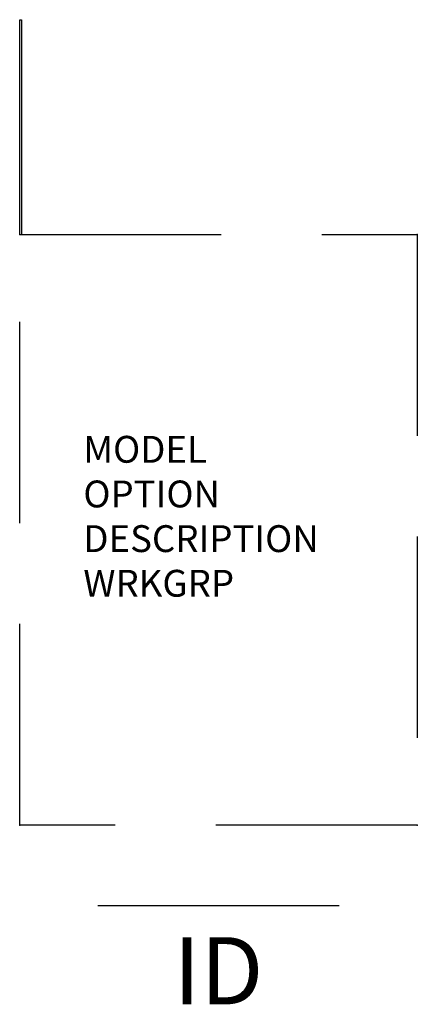
# Model space of a CAD drawing. Extents: x 0 to 14.8, y -6.7 to 30.
import ezdxf
from ezdxf.enums import TextEntityAlignment as Align

# ---------------------------------------------------------------- set-up
doc = ezdxf.new("R2010")
doc.units = 0
doc.header["$LTSCALE"] = 30
doc.header["$MEASUREMENT"] = 0
doc.linetypes.add('HIDDEN', pattern=[0.375, 0.25, -0.125])
doc.layers.add('AFUST-P', color=3, linetype='Continuous')
doc.layers.add('AFUST-P-TN', color=7, linetype='Continuous')

msp = doc.modelspace()

# ---------------------------------------------------------------- linework, layer by layer
at = {"layer": 'AFUST-P', "color": 4}
for p, q in [((0, 22), (0, 30)), ((0, 30), (0.062, 30)), ((0.062, 30), (0.062, 22))]:
    msp.add_line(p, q, dxfattribs=at)
at = {"layer": 'AFUST-P', "color": 4, "linetype": 'HIDDEN'}
for p, q in [((0, 22), (14.812, 22)), ((0, 0), (0, 22)), ((14.812, 22), (14.812, 0)), ((14.812, 0), (0, 0))]:
    msp.add_line(p, q, dxfattribs=at)
at = {"layer": 'AFUST-P', "color": 4, "linetype": 'Continuous'}
msp.add_line((2.906, -3), (11.906, -3), dxfattribs=at)
at = {"layer": 'AFUST-P'}
for p in [(0, 22), (14.812, 22), (0, 0), (14.812, 0)]:
    msp.add_point(p, dxfattribs=at)

# ---------------------------------------------------------------- texts
at = {"layer": 'AFUST-P', "color": 7, "linetype": 'Continuous', "flags": 9}
for tag, p, s in [('MODEL', (2.371, 13.497), 'PUSP24WFF'), ('DESCRIPTION', (2.371, 10.17), 'U-SERIES SUPPORTING PED,FILE/FILE,24"D')]:
    msp.add_attdef(tag, p, s, height=1, dxfattribs=at)
at = {"layer": 'AFUST-P', "color": 7, "flags": 9}
for tag, p, s in [('OPTION', (2.371, 11.834), 'WW24'), ('WRKGRP', (2.371, 8.507), '')]:
    msp.add_attdef(tag, p, s, height=1, dxfattribs=at)
at = {"layer": 'AFUST-P-TN', "flags": 8}
msp.add_attdef('ID', text='UWFF', height=2.5, dxfattribs=at).set_placement((7.406, -5.75), align=Align.MIDDLE)

doc.saveas('drawing.dxf')
